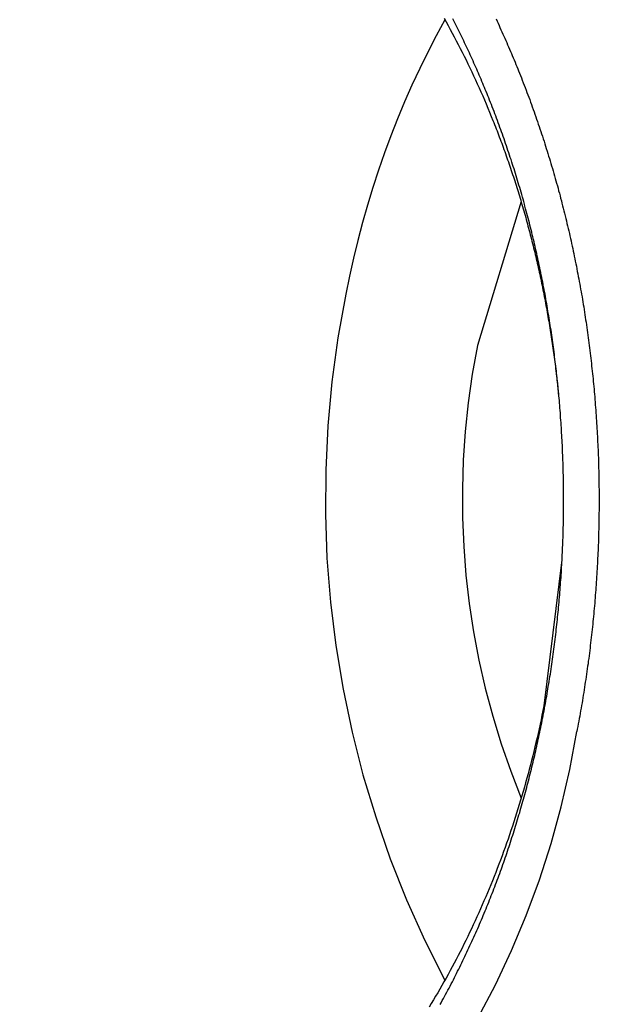
# Model space of a CAD drawing. Extents: x -511 to 69, y -64 to 154.
# Drawn here: x -278 to -277, y -8 to -6 of the extents above; entities that cross this region are included whole.
import ezdxf

# ---------------------------------------------------------------- set-up
doc = ezdxf.new("R2010")
doc.units = 0
doc.header["$LTSCALE"] = 3
doc.header["$MEASUREMENT"] = 0
doc.linetypes.add('PHANTOM', pattern=[2.5, 1.25, -0.25, 0.25, -0.25, 0.25, -0.25])
doc.layers.get('DEFPOINTS').update_dxf_attribs({"linetype": 'CONTINUOUS'})
doc.layers.add('ACCESOIRE', color=2, linetype='CONTINUOUS')
doc.layers.add('COTATION', color=7, linetype='CONTINUOUS')
doc.styles.add('TECHNIC', font='techb___.ttf')
doc.dimstyles.new('FICHE_TECHN', dxfattribs={"dimscale": 10, "dimtxt": 0.1875, "dimasz": 0.25, "dimexe": 0.125, "dimexo": 0.125, "dimgap": 0.125, "dimtad": 0, "dimdec": 3, "dimzin": 13, "dimdsep": 46, "dimlunit": 5, "dimtxsty": 'TECHNIC', "dimcen": 0.125, "dimclrd": 256, "dimclre": 256, "dimclrt": 256, "dimadec": 0, "dimazin": 0, "dimtfac": 1, "dimtdec": 3, "dimtofl": 0, "dimtmove": 0, "dimatfit": 2, "dimfxl": 0, "dimfrac": 2, "dimtolj": 1, "dimtzin": 0, "dimarcsym": 0})

# ---------------------------------------------------------------- blocks, each defined once
blk = doc.blocks.new('*D40')
at = {"layer": 'COTATION', "lineweight": -2}
for start, end in [(41.52594, 55.42822), (7.64274, 21.54502)]:
    blk.add_arc((-278.6857, -13.9952), 18.7558, start, end, dxfattribs=at)
at = {"layer": 'COTATION'}
for points in [[(-268.256, 1.0906), (-267.8299, 1.8067), (-270.1915, 2.7269)], [(-259.6808, -11.473), (-260.5123, -11.5285), (-259.9299, -13.9952)]]:
    blk.add_solid(points, dxfattribs=at)
at = {"layer": 'DEFPOINTS', "color": 0}
for p in [(-270.0475, 3.0102), (-271.7967, -0.4332), (-261.1784, -7.2665), (-340.9742, -13.9952), (-254.5451, -13.9952)]:
    blk.add_point(p, dxfattribs=at)
at = {"layer": 'COTATION', "insert": (-262.6998, -4.1854), "char_height": 1.875, "attachment_point": 5, "rotation": 301.5355, "style": 'TECHNIC'}
blk.add_mtext('\\A1;63°', dxfattribs=at)

msp = doc.modelspace()

# ---------------------------------------------------------------- linework, layer by layer
at = {"layer": 'ACCESOIRE', "color": 2, "linetype": 'PHANTOM', "ltscale": 0.25}
for p, q in [((-277.6972, -6.3194), (-277.6945, -6.3242)), ((-277.6945, -6.3242), (-277.6919, -6.329)), ((-277.6844, -6.3229), (-277.6857, -6.3203)), ((-277.6831, -6.3255), (-277.6844, -6.3229)), ((-277.6818, -6.328), (-277.6831, -6.3255)), ((-277.6297, -6.3204), (-277.6284, -6.3232)), ((-277.6284, -6.3232), (-277.6271, -6.326)), ((-277.6271, -6.326), (-277.6258, -6.3288)), ((-277.6919, -6.329), (-277.6892, -6.3339)), ((-277.6892, -6.3339), (-277.6865, -6.3387)), ((-277.6865, -6.3387), (-277.6839, -6.3436)), ((-277.6805, -6.3306), (-277.6818, -6.328)), ((-277.6792, -6.3332), (-277.6805, -6.3306)), ((-277.6779, -6.3358), (-277.6792, -6.3332)), ((-277.6767, -6.3384), (-277.6779, -6.3358)), ((-277.6754, -6.341), (-277.6767, -6.3384)), ((-277.6258, -6.3288), (-277.6246, -6.3315)), ((-277.6246, -6.3315), (-277.6233, -6.3343)), ((-277.6233, -6.3343), (-277.622, -6.3371)), ((-277.622, -6.3371), (-277.6208, -6.3399)), ((-277.6208, -6.3399), (-277.6195, -6.3427)), ((-277.6839, -6.3436), (-277.6813, -6.3486)), ((-277.6813, -6.3486), (-277.6787, -6.3535)), ((-277.6741, -6.3436), (-277.6754, -6.341)), ((-277.6729, -6.3461), (-277.6741, -6.3436)), ((-277.6716, -6.3487), (-277.6729, -6.3461)), ((-277.6704, -6.3514), (-277.6716, -6.3487)), ((-277.6692, -6.354), (-277.6704, -6.3514)), ((-277.6195, -6.3427), (-277.6183, -6.3455)), ((-277.6183, -6.3455), (-277.617, -6.3483)), ((-277.617, -6.3483), (-277.6158, -6.3511)), ((-277.6158, -6.3511), (-277.6146, -6.3539)), ((-277.6787, -6.3535), (-277.6762, -6.3585)), ((-277.6762, -6.3585), (-277.6736, -6.3635)), ((-277.6736, -6.3635), (-277.6711, -6.3685)), ((-277.6679, -6.3566), (-277.6692, -6.354)), ((-277.6667, -6.3592), (-277.6679, -6.3566)), ((-277.6655, -6.3618), (-277.6667, -6.3592)), ((-277.6643, -6.3644), (-277.6655, -6.3618)), ((-277.6631, -6.367), (-277.6643, -6.3644)), ((-277.6146, -6.3539), (-277.6134, -6.3567)), ((-277.6134, -6.3567), (-277.6121, -6.3595)), ((-277.6121, -6.3595), (-277.6109, -6.3624)), ((-277.6109, -6.3624), (-277.6097, -6.3652)), ((-277.6097, -6.3652), (-277.6086, -6.368)), ((-277.6711, -6.3685), (-277.6686, -6.3736)), ((-277.6686, -6.3736), (-277.6661, -6.3787)), ((-277.6619, -6.3697), (-277.6631, -6.367)), ((-277.6607, -6.3723), (-277.6619, -6.3697)), ((-277.6595, -6.3749), (-277.6607, -6.3723)), ((-277.6583, -6.3776), (-277.6595, -6.3749)), ((-277.6571, -6.3802), (-277.6583, -6.3776)), ((-277.6086, -6.368), (-277.6074, -6.3708)), ((-277.6074, -6.3708), (-277.6062, -6.3736)), ((-277.6062, -6.3736), (-277.605, -6.3765)), ((-277.605, -6.3765), (-277.6039, -6.3793)), ((-277.6661, -6.3787), (-277.6637, -6.3838)), ((-277.6637, -6.3838), (-277.6612, -6.3889)), ((-277.6612, -6.3889), (-277.6588, -6.394)), ((-277.656, -6.3828), (-277.6571, -6.3802)), ((-277.6548, -6.3855), (-277.656, -6.3828)), ((-277.6537, -6.3881), (-277.6548, -6.3855)), ((-277.6525, -6.3908), (-277.6537, -6.3881)), ((-277.6514, -6.3934), (-277.6525, -6.3908)), ((-277.6039, -6.3793), (-277.6027, -6.3821)), ((-277.6027, -6.3821), (-277.6015, -6.385)), ((-277.6015, -6.385), (-277.6004, -6.3878)), ((-277.6004, -6.3878), (-277.5993, -6.3906)), ((-277.5993, -6.3906), (-277.598, -6.3938)), ((-277.6588, -6.394), (-277.6564, -6.3992)), ((-277.6564, -6.3992), (-277.654, -6.4044)), ((-277.6502, -6.3961), (-277.6514, -6.3934)), ((-277.6491, -6.3987), (-277.6502, -6.3961)), ((-277.648, -6.4014), (-277.6491, -6.3987)), ((-277.6469, -6.404), (-277.648, -6.4014)), ((-277.6458, -6.4067), (-277.6469, -6.404)), ((-277.598, -6.3938), (-277.5968, -6.3969)), ((-277.5968, -6.3969), (-277.5956, -6.4)), ((-277.5956, -6.4), (-277.5943, -6.4031)), ((-277.5943, -6.4031), (-277.5931, -6.4063)), ((-277.654, -6.4044), (-277.6517, -6.4096)), ((-277.6517, -6.4096), (-277.6494, -6.4149)), ((-277.6494, -6.4149), (-277.647, -6.4201)), ((-277.6446, -6.4094), (-277.6458, -6.4067)), ((-277.6436, -6.412), (-277.6446, -6.4094)), ((-277.6425, -6.4147), (-277.6436, -6.412)), ((-277.6414, -6.4174), (-277.6425, -6.4147)), ((-277.5931, -6.4063), (-277.5919, -6.4094)), ((-277.5919, -6.4094), (-277.5907, -6.4126)), ((-277.5907, -6.4126), (-277.5895, -6.4157)), ((-277.5895, -6.4157), (-277.5884, -6.4188)), ((-277.647, -6.4201), (-277.6448, -6.4254)), ((-277.6448, -6.4254), (-277.6425, -6.4307)), ((-277.6403, -6.4201), (-277.6414, -6.4174)), ((-277.6392, -6.4227), (-277.6403, -6.4201)), ((-277.638, -6.4257), (-277.6392, -6.4227)), ((-277.6369, -6.4286), (-277.638, -6.4257)), ((-277.6357, -6.4316), (-277.6369, -6.4286)), ((-277.5884, -6.4188), (-277.5872, -6.422)), ((-277.5872, -6.422), (-277.586, -6.4251)), ((-277.586, -6.4251), (-277.5849, -6.4283)), ((-277.5849, -6.4283), (-277.5837, -6.4314)), ((-277.6425, -6.4307), (-277.6403, -6.4361)), ((-277.6403, -6.4361), (-277.638, -6.4414)), ((-277.638, -6.4414), (-277.6358, -6.4468)), ((-277.6346, -6.4345), (-277.6357, -6.4316)), ((-277.6334, -6.4375), (-277.6346, -6.4345)), ((-277.6323, -6.4404), (-277.6334, -6.4375)), ((-277.6312, -6.4434), (-277.6323, -6.4404)), ((-277.5837, -6.4314), (-277.5826, -6.4346)), ((-277.5826, -6.4346), (-277.5814, -6.4378)), ((-277.5814, -6.4378), (-277.5803, -6.4409)), ((-277.5803, -6.4409), (-277.5792, -6.4441)), ((-277.6358, -6.4468), (-277.6337, -6.4522)), ((-277.6337, -6.4522), (-277.6326, -6.4549)), ((-277.6326, -6.4549), (-277.6315, -6.4575)), ((-277.6301, -6.4463), (-277.6312, -6.4434)), ((-277.6289, -6.4493), (-277.6301, -6.4463)), ((-277.6278, -6.4523), (-277.6289, -6.4493)), ((-277.6267, -6.4552), (-277.6278, -6.4523)), ((-277.6257, -6.4582), (-277.6267, -6.4552)), ((-277.5792, -6.4441), (-277.5781, -6.4473)), ((-277.5781, -6.4473), (-277.577, -6.4504)), ((-277.577, -6.4504), (-277.5759, -6.4536)), ((-277.5759, -6.4536), (-277.5748, -6.4568)), ((-277.6315, -6.4575), (-277.6305, -6.4602)), ((-277.6305, -6.4602), (-277.6295, -6.4629)), ((-277.6295, -6.4629), (-277.6284, -6.4655)), ((-277.6284, -6.4655), (-277.6274, -6.4682)), ((-277.6246, -6.4612), (-277.6257, -6.4582)), ((-277.6235, -6.4641), (-277.6246, -6.4612)), ((-277.6224, -6.4671), (-277.6235, -6.4641)), ((-277.6214, -6.4701), (-277.6224, -6.4671)), ((-277.5748, -6.4568), (-277.5737, -6.46)), ((-277.5737, -6.46), (-277.5727, -6.4631)), ((-277.5727, -6.4631), (-277.5716, -6.4663)), ((-277.5716, -6.4663), (-277.5705, -6.4695)), ((-277.6274, -6.4682), (-277.6264, -6.4709)), ((-277.6264, -6.4709), (-277.6254, -6.4736)), ((-277.6254, -6.4736), (-277.6243, -6.4763)), ((-277.6243, -6.4763), (-277.6233, -6.479)), ((-277.6233, -6.479), (-277.6223, -6.4816)), ((-277.6203, -6.4731), (-277.6214, -6.4701)), ((-277.6193, -6.4761), (-277.6203, -6.4731)), ((-277.6182, -6.4791), (-277.6193, -6.4761)), ((-277.6172, -6.482), (-277.6182, -6.4791)), ((-277.5705, -6.4695), (-277.5695, -6.4727)), ((-277.5695, -6.4727), (-277.5684, -6.4759)), ((-277.5684, -6.4759), (-277.5674, -6.4791)), ((-277.5674, -6.4791), (-277.5664, -6.4823)), ((-277.6223, -6.4816), (-277.6213, -6.4843)), ((-277.6213, -6.4843), (-277.6204, -6.487)), ((-277.6204, -6.487), (-277.6194, -6.4898)), ((-277.6194, -6.4898), (-277.6184, -6.4925)), ((-277.6184, -6.4925), (-277.6174, -6.4952)), ((-277.6162, -6.485), (-277.6172, -6.482)), ((-277.6152, -6.488), (-277.6162, -6.485)), ((-277.6142, -6.491), (-277.6152, -6.488)), ((-277.6132, -6.494), (-277.6142, -6.491)), ((-277.5664, -6.4823), (-277.5654, -6.4855)), ((-277.5654, -6.4855), (-277.5644, -6.4887)), ((-277.5644, -6.4887), (-277.5634, -6.4919)), ((-277.5634, -6.4919), (-277.5624, -6.4951)), ((-277.6174, -6.4952), (-277.6165, -6.4979)), ((-277.6165, -6.4979), (-277.6155, -6.5006)), ((-277.6155, -6.5006), (-277.6146, -6.5033)), ((-277.6146, -6.5033), (-277.6136, -6.506)), ((-277.6136, -6.506), (-277.6127, -6.5088)), ((-277.6122, -6.497), (-277.6132, -6.494)), ((-277.6112, -6.5), (-277.6122, -6.497)), ((-277.6102, -6.503), (-277.6112, -6.5)), ((-277.6092, -6.5061), (-277.6102, -6.503)), ((-277.6083, -6.5091), (-277.6092, -6.5061)), ((-277.5624, -6.4951), (-277.5614, -6.4983)), ((-277.5614, -6.4983), (-277.5604, -6.5015)), ((-277.5604, -6.5015), (-277.5594, -6.5047)), ((-277.5594, -6.5047), (-277.5585, -6.5079)), ((-277.6127, -6.5088), (-277.6118, -6.5115)), ((-277.6118, -6.5115), (-277.6108, -6.5142)), ((-277.6108, -6.5142), (-277.6099, -6.517)), ((-277.6099, -6.517), (-277.609, -6.5197)), ((-277.6073, -6.5121), (-277.6083, -6.5091)), ((-277.6063, -6.5151), (-277.6073, -6.5121)), ((-277.6054, -6.5181), (-277.6063, -6.5151)), ((-277.6045, -6.5211), (-277.6054, -6.5181)), ((-277.5585, -6.5079), (-277.5575, -6.5111)), ((-277.5575, -6.5111), (-277.5566, -6.5144)), ((-277.5566, -6.5144), (-277.5556, -6.5176)), ((-277.5556, -6.5176), (-277.5547, -6.5208)), ((-277.609, -6.5197), (-277.6081, -6.5225)), ((-277.6081, -6.5225), (-277.6072, -6.5252)), ((-277.6072, -6.5252), (-277.6063, -6.528)), ((-277.6063, -6.528), (-277.6054, -6.5307)), ((-277.6054, -6.5307), (-277.6045, -6.5335)), ((-277.6035, -6.5242), (-277.6045, -6.5211)), ((-277.6026, -6.5272), (-277.6035, -6.5242)), ((-277.6017, -6.5302), (-277.6026, -6.5272)), ((-277.6008, -6.5332), (-277.6017, -6.5302)), ((-277.5547, -6.5208), (-277.5538, -6.524)), ((-277.5538, -6.524), (-277.5528, -6.5273)), ((-277.5528, -6.5273), (-277.5519, -6.5305)), ((-277.5519, -6.5305), (-277.551, -6.5337)), ((-277.6045, -6.5335), (-277.6036, -6.5362)), ((-277.6036, -6.5362), (-277.6028, -6.539)), ((-277.6028, -6.539), (-277.6019, -6.5418)), ((-277.6019, -6.5418), (-277.6011, -6.5445)), ((-277.6011, -6.5445), (-277.6002, -6.5473)), ((-277.5999, -6.5363), (-277.6008, -6.5332)), ((-277.599, -6.5393), (-277.5999, -6.5363)), ((-277.5981, -6.5423), (-277.599, -6.5393)), ((-277.5972, -6.5454), (-277.5981, -6.5423)), ((-277.551, -6.5337), (-277.5501, -6.537)), ((-277.5501, -6.537), (-277.5492, -6.5402)), ((-277.5492, -6.5402), (-277.5484, -6.5434)), ((-277.5484, -6.5434), (-277.5475, -6.5467)), ((-277.5971, -6.5575), (-277.6538, -6.7444)), ((-277.6002, -6.5473), (-277.5994, -6.5501)), ((-277.5994, -6.5501), (-277.5985, -6.5529)), ((-277.5985, -6.5529), (-277.5977, -6.5556)), ((-277.5977, -6.5556), (-277.5969, -6.5584)), ((-277.5964, -6.5484), (-277.5972, -6.5454)), ((-277.5955, -6.5515), (-277.5964, -6.5484)), ((-277.5946, -6.5545), (-277.5955, -6.5515)), ((-277.5938, -6.5575), (-277.5946, -6.5545)), ((-277.5929, -6.5606), (-277.5938, -6.5575)), ((-277.5475, -6.5467), (-277.5466, -6.5499)), ((-277.5466, -6.5499), (-277.5458, -6.5532)), ((-277.5458, -6.5532), (-277.5449, -6.5564)), ((-277.5449, -6.5564), (-277.5441, -6.5597)), ((-277.5969, -6.5584), (-277.596, -6.5612)), ((-277.596, -6.5612), (-277.5952, -6.564)), ((-277.5952, -6.564), (-277.5944, -6.5668)), ((-277.5944, -6.5668), (-277.5936, -6.5696)), ((-277.5936, -6.5696), (-277.5928, -6.5724)), ((-277.5921, -6.5636), (-277.5929, -6.5606)), ((-277.5913, -6.5667), (-277.5921, -6.5636)), ((-277.5904, -6.5697), (-277.5913, -6.5667)), ((-277.5896, -6.5728), (-277.5904, -6.5697)), ((-277.5441, -6.5597), (-277.5432, -6.5629)), ((-277.5432, -6.5629), (-277.5424, -6.5662)), ((-277.5424, -6.5662), (-277.5416, -6.5694)), ((-277.5416, -6.5694), (-277.5408, -6.5727)), ((-277.5928, -6.5724), (-277.592, -6.5752)), ((-277.592, -6.5752), (-277.5912, -6.578)), ((-277.5912, -6.578), (-277.5905, -6.5808)), ((-277.5905, -6.5808), (-277.5897, -6.5836)), ((-277.5888, -6.5759), (-277.5896, -6.5728)), ((-277.588, -6.5789), (-277.5888, -6.5759)), ((-277.5872, -6.582), (-277.588, -6.5789)), ((-277.5864, -6.585), (-277.5872, -6.582)), ((-277.5408, -6.5727), (-277.54, -6.5759)), ((-277.54, -6.5759), (-277.5392, -6.5792)), ((-277.5392, -6.5792), (-277.5384, -6.5824)), ((-277.5384, -6.5824), (-277.5376, -6.5857)), ((-277.5897, -6.5836), (-277.5889, -6.5864)), ((-277.5889, -6.5864), (-277.5882, -6.5892)), ((-277.5882, -6.5892), (-277.5874, -6.5921)), ((-277.5874, -6.5921), (-277.5866, -6.5949)), ((-277.5866, -6.5949), (-277.5859, -6.5977)), ((-277.5857, -6.5881), (-277.5864, -6.585)), ((-277.5849, -6.5912), (-277.5857, -6.5881)), ((-277.5841, -6.5942), (-277.5849, -6.5912)), ((-277.5834, -6.5973), (-277.5841, -6.5942)), ((-277.5376, -6.5857), (-277.5368, -6.589)), ((-277.5368, -6.589), (-277.5361, -6.5922)), ((-277.5361, -6.5922), (-277.5353, -6.5955)), ((-277.5353, -6.5955), (-277.5345, -6.5988)), ((-277.5859, -6.5977), (-277.5852, -6.6005)), ((-277.5852, -6.6005), (-277.5844, -6.6034)), ((-277.5844, -6.6034), (-277.5837, -6.6062)), ((-277.5837, -6.6062), (-277.583, -6.609)), ((-277.5826, -6.6004), (-277.5834, -6.5973)), ((-277.5819, -6.6034), (-277.5826, -6.6004)), ((-277.5811, -6.6065), (-277.5819, -6.6034)), ((-277.5804, -6.6096), (-277.5811, -6.6065)), ((-277.5345, -6.5988), (-277.5338, -6.6021)), ((-277.5338, -6.6021), (-277.5331, -6.6053)), ((-277.5331, -6.6053), (-277.5323, -6.6086)), ((-277.5323, -6.6086), (-277.5316, -6.6119)), ((-277.583, -6.609), (-277.5823, -6.6119)), ((-277.5823, -6.6119), (-277.5816, -6.6147)), ((-277.5816, -6.6147), (-277.5809, -6.6175)), ((-277.5809, -6.6175), (-277.5802, -6.6204)), ((-277.5797, -6.6127), (-277.5804, -6.6096)), ((-277.5802, -6.6204), (-277.5795, -6.6232)), ((-277.579, -6.6158), (-277.5797, -6.6127)), ((-277.5783, -6.6188), (-277.579, -6.6158)), ((-277.5776, -6.6219), (-277.5783, -6.6188)), ((-277.5316, -6.6119), (-277.5309, -6.6152)), ((-277.5309, -6.6152), (-277.5302, -6.6184)), ((-277.5302, -6.6184), (-277.5295, -6.6217)), ((-277.5795, -6.6232), (-277.5788, -6.6261)), ((-277.5788, -6.6261), (-277.5781, -6.6289)), ((-277.5781, -6.6289), (-277.5775, -6.6318)), ((-277.5769, -6.625), (-277.5776, -6.6219)), ((-277.5775, -6.6318), (-277.5768, -6.6346)), ((-277.5762, -6.6281), (-277.5769, -6.625)), ((-277.5755, -6.6312), (-277.5762, -6.6281)), ((-277.5748, -6.6343), (-277.5755, -6.6312)), ((-277.5295, -6.6217), (-277.5288, -6.625)), ((-277.5288, -6.625), (-277.5281, -6.6283)), ((-277.5281, -6.6283), (-277.5274, -6.6316)), ((-277.5274, -6.6316), (-277.5268, -6.6349)), ((-277.5768, -6.6346), (-277.5762, -6.6375)), ((-277.5762, -6.6375), (-277.5755, -6.6404)), ((-277.5755, -6.6404), (-277.5749, -6.6432)), ((-277.5749, -6.6432), (-277.5742, -6.6461)), ((-277.5742, -6.6374), (-277.5748, -6.6343)), ((-277.5735, -6.6405), (-277.5742, -6.6374)), ((-277.5742, -6.6461), (-277.5736, -6.649)), ((-277.5728, -6.6436), (-277.5735, -6.6405)), ((-277.5722, -6.6467), (-277.5728, -6.6436)), ((-277.5716, -6.6497), (-277.5722, -6.6467)), ((-277.5268, -6.6349), (-277.5261, -6.6382)), ((-277.5261, -6.6382), (-277.5254, -6.6415)), ((-277.5254, -6.6415), (-277.5248, -6.6448)), ((-277.5248, -6.6448), (-277.5242, -6.648)), ((-277.5736, -6.649), (-277.573, -6.6518)), ((-277.573, -6.6518), (-277.5724, -6.6547)), ((-277.5724, -6.6547), (-277.5717, -6.6576)), ((-277.5717, -6.6576), (-277.5711, -6.6605)), ((-277.5709, -6.6528), (-277.5716, -6.6497)), ((-277.5703, -6.6559), (-277.5709, -6.6528)), ((-277.5697, -6.6591), (-277.5703, -6.6559)), ((-277.5691, -6.6622), (-277.5697, -6.6591)), ((-277.5242, -6.648), (-277.5235, -6.6513)), ((-277.5235, -6.6513), (-277.5229, -6.6546)), ((-277.5229, -6.6546), (-277.5223, -6.6579)), ((-277.5223, -6.6579), (-277.5217, -6.6612)), ((-277.5711, -6.6605), (-277.5705, -6.6633)), ((-277.5705, -6.6633), (-277.5699, -6.6662)), ((-277.5699, -6.6662), (-277.5694, -6.6691)), ((-277.5694, -6.6691), (-277.5688, -6.672)), ((-277.5685, -6.6653), (-277.5691, -6.6622)), ((-277.5688, -6.672), (-277.5682, -6.6749)), ((-277.5679, -6.6684), (-277.5685, -6.6653)), ((-277.5673, -6.6715), (-277.5679, -6.6684)), ((-277.5667, -6.6746), (-277.5673, -6.6715)), ((-277.5217, -6.6612), (-277.5211, -6.6645)), ((-277.5211, -6.6645), (-277.5205, -6.6679)), ((-277.5205, -6.6679), (-277.5199, -6.6712)), ((-277.5199, -6.6712), (-277.5193, -6.6745)), ((-277.5682, -6.6749), (-277.5676, -6.6778)), ((-277.5676, -6.6778), (-277.5671, -6.6807)), ((-277.5671, -6.6807), (-277.5665, -6.6836)), ((-277.5661, -6.6777), (-277.5667, -6.6746)), ((-277.5665, -6.6836), (-277.566, -6.6865)), ((-277.5656, -6.6808), (-277.5661, -6.6777)), ((-277.565, -6.6839), (-277.5656, -6.6808)), ((-277.5644, -6.687), (-277.565, -6.6839)), ((-277.5193, -6.6745), (-277.5187, -6.6778)), ((-277.5187, -6.6778), (-277.5181, -6.6811)), ((-277.5181, -6.6811), (-277.5176, -6.6844)), ((-277.5176, -6.6844), (-277.517, -6.6877)), ((-277.566, -6.6865), (-277.5654, -6.6894)), ((-277.5654, -6.6894), (-277.5649, -6.6923)), ((-277.5649, -6.6923), (-277.5643, -6.6952)), ((-277.5639, -6.6901), (-277.5644, -6.687)), ((-277.5643, -6.6952), (-277.5638, -6.6981)), ((-277.5633, -6.6933), (-277.5639, -6.6901)), ((-277.5638, -6.6981), (-277.5633, -6.701)), ((-277.5628, -6.6964), (-277.5633, -6.6933)), ((-277.5623, -6.6995), (-277.5628, -6.6964)), ((-277.517, -6.6877), (-277.5165, -6.691)), ((-277.5165, -6.691), (-277.5159, -6.6943)), ((-277.5159, -6.6943), (-277.5154, -6.6976)), ((-277.5154, -6.6976), (-277.5149, -6.701)), ((-277.5633, -6.701), (-277.5628, -6.7039)), ((-277.5628, -6.7039), (-277.5623, -6.7068)), ((-277.5618, -6.7026), (-277.5623, -6.6995)), ((-277.5623, -6.7068), (-277.5618, -6.7097)), ((-277.5612, -6.7057), (-277.5618, -6.7026)), ((-277.5618, -6.7097), (-277.5613, -6.7126)), ((-277.5607, -6.7089), (-277.5612, -6.7057)), ((-277.5602, -6.712), (-277.5607, -6.7089)), ((-277.5149, -6.701), (-277.5144, -6.7043)), ((-277.5144, -6.7043), (-277.5139, -6.7076)), ((-277.5139, -6.7076), (-277.5134, -6.7109)), ((-277.5134, -6.7109), (-277.5129, -6.7142)), ((-277.5613, -6.7126), (-277.5608, -6.7155)), ((-277.5608, -6.7155), (-277.5603, -6.7184)), ((-277.5603, -6.7184), (-277.5598, -6.7214)), ((-277.5597, -6.7151), (-277.5602, -6.712)), ((-277.5598, -6.7214), (-277.5594, -6.7243)), ((-277.5593, -6.7182), (-277.5597, -6.7151)), ((-277.5588, -6.7214), (-277.5593, -6.7182)), ((-277.5583, -6.7245), (-277.5588, -6.7214)), ((-277.5129, -6.7142), (-277.5124, -6.7176)), ((-277.5124, -6.7176), (-277.5119, -6.7209)), ((-277.5119, -6.7209), (-277.5114, -6.7242)), ((-277.5594, -6.7243), (-277.5589, -6.7272)), ((-277.5589, -6.7272), (-277.5584, -6.7301)), ((-277.5584, -6.7301), (-277.558, -6.7331)), ((-277.5578, -6.7276), (-277.5583, -6.7245)), ((-277.558, -6.7331), (-277.5575, -6.736)), ((-277.5574, -6.7308), (-277.5578, -6.7276)), ((-277.5575, -6.736), (-277.5571, -6.7389)), ((-277.5569, -6.7339), (-277.5574, -6.7308)), ((-277.5565, -6.737), (-277.5569, -6.7339)), ((-277.5114, -6.7242), (-277.511, -6.7275)), ((-277.511, -6.7275), (-277.5105, -6.7309)), ((-277.5105, -6.7309), (-277.5101, -6.7342)), ((-277.5101, -6.7342), (-277.5096, -6.7375)), ((-277.5571, -6.7389), (-277.5567, -6.7419)), ((-277.5567, -6.7419), (-277.5562, -6.7448)), ((-277.556, -6.7402), (-277.5565, -6.737)), ((-277.5562, -6.7448), (-277.5558, -6.7477)), ((-277.5556, -6.7433), (-277.556, -6.7402)), ((-277.5558, -6.7477), (-277.5554, -6.7507)), ((-277.5552, -6.7464), (-277.5556, -6.7433)), ((-277.5548, -6.7496), (-277.5552, -6.7464)), ((-277.5096, -6.7375), (-277.5092, -6.7409)), ((-277.5092, -6.7409), (-277.5087, -6.7442)), ((-277.5087, -6.7442), (-277.5083, -6.7475)), ((-277.5083, -6.7475), (-277.5079, -6.7508)), ((-277.5554, -6.7507), (-277.555, -6.7536)), ((-277.555, -6.7536), (-277.5546, -6.7565)), ((-277.5544, -6.7527), (-277.5548, -6.7496)), ((-277.5546, -6.7565), (-277.5542, -6.7595)), ((-277.554, -6.7558), (-277.5544, -6.7527)), ((-277.5542, -6.7595), (-277.5538, -6.7624)), ((-277.5536, -6.759), (-277.554, -6.7558)), ((-277.5532, -6.7621), (-277.5536, -6.759)), ((-277.5079, -6.7508), (-277.5075, -6.7542)), ((-277.5075, -6.7542), (-277.5071, -6.7575)), ((-277.5071, -6.7575), (-277.5067, -6.7608)), ((-277.5067, -6.7608), (-277.5063, -6.7642)), ((-277.5538, -6.7624), (-277.5534, -6.7654)), ((-277.5534, -6.7654), (-277.5531, -6.7683)), ((-277.5528, -6.7653), (-277.5532, -6.7621)), ((-277.5531, -6.7683), (-277.5527, -6.7713)), ((-277.5524, -6.7684), (-277.5528, -6.7653)), ((-277.5527, -6.7713), (-277.5523, -6.7742)), ((-277.552, -6.7715), (-277.5524, -6.7684)), ((-277.5523, -6.7742), (-277.552, -6.7772)), ((-277.5517, -6.7747), (-277.552, -6.7715)), ((-277.5513, -6.7778), (-277.5517, -6.7747)), ((-277.5063, -6.7642), (-277.5059, -6.7675)), ((-277.5059, -6.7675), (-277.5056, -6.7709)), ((-277.5056, -6.7709), (-277.5052, -6.7742)), ((-277.5052, -6.7742), (-277.5048, -6.7775)), ((-277.552, -6.7772), (-277.5516, -6.7801)), ((-277.5516, -6.7801), (-277.5513, -6.7831)), ((-277.551, -6.781), (-277.5513, -6.7778)), ((-277.5513, -6.7831), (-277.5509, -6.786)), ((-277.5506, -6.7841), (-277.551, -6.781)), ((-277.5509, -6.786), (-277.5506, -6.789)), ((-277.5503, -6.7873), (-277.5506, -6.7841)), ((-277.5499, -6.7904), (-277.5503, -6.7873)), ((-277.5048, -6.7775), (-277.5045, -6.7809)), ((-277.5045, -6.7809), (-277.5041, -6.7842)), ((-277.5041, -6.7842), (-277.5038, -6.7876)), ((-277.5038, -6.7876), (-277.5035, -6.7909)), ((-277.5506, -6.789), (-277.5503, -6.7919)), ((-277.5503, -6.7919), (-277.55, -6.7949)), ((-277.55, -6.7949), (-277.5496, -6.7979)), ((-277.5496, -6.7936), (-277.5499, -6.7904)), ((-277.5493, -6.7967), (-277.5496, -6.7936)), ((-277.5496, -6.7979), (-277.5493, -6.8008)), ((-277.549, -6.7999), (-277.5493, -6.7967)), ((-277.5487, -6.803), (-277.549, -6.7999)), ((-277.5035, -6.7909), (-277.5032, -6.7942)), ((-277.5032, -6.7942), (-277.5028, -6.7976)), ((-277.5028, -6.7976), (-277.5025, -6.8009)), ((-277.5493, -6.8008), (-277.549, -6.8038)), ((-277.549, -6.8038), (-277.5487, -6.8067)), ((-277.5484, -6.8062), (-277.5487, -6.803)), ((-277.5487, -6.8067), (-277.5484, -6.8097)), ((-277.5481, -6.8093), (-277.5484, -6.8062)), ((-277.5484, -6.8097), (-277.5482, -6.8127)), ((-277.5482, -6.8127), (-277.5479, -6.8156)), ((-277.5478, -6.8125), (-277.5481, -6.8093)), ((-277.5475, -6.8156), (-277.5478, -6.8125)), ((-277.5025, -6.8009), (-277.5022, -6.8043)), ((-277.5022, -6.8043), (-277.5019, -6.8076)), ((-277.5019, -6.8076), (-277.5016, -6.811)), ((-277.5016, -6.811), (-277.5014, -6.8145)), ((-277.5473, -6.8188), (-277.5475, -6.8156)), ((-277.547, -6.8221), (-277.5473, -6.8188)), ((-277.5467, -6.8253), (-277.547, -6.8221)), ((-277.5465, -6.8285), (-277.5467, -6.8253)), ((-277.5014, -6.8145), (-277.5011, -6.8179)), ((-277.5011, -6.8179), (-277.5008, -6.8213)), ((-277.5008, -6.8213), (-277.5005, -6.8248)), ((-277.5005, -6.8248), (-277.5003, -6.8282)), ((-277.5462, -6.8317), (-277.5465, -6.8285)), ((-277.546, -6.835), (-277.5462, -6.8317)), ((-277.5458, -6.8382), (-277.546, -6.835)), ((-277.5455, -6.8414), (-277.5458, -6.8382)), ((-277.5003, -6.8282), (-277.5, -6.8316)), ((-277.5, -6.8316), (-277.4998, -6.835)), ((-277.4998, -6.835), (-277.4996, -6.8385)), ((-277.4996, -6.8385), (-277.4993, -6.8419)), ((-277.5453, -6.8447), (-277.5455, -6.8414)), ((-277.5451, -6.8479), (-277.5453, -6.8447)), ((-277.5449, -6.8511), (-277.5451, -6.8479)), ((-277.5447, -6.8544), (-277.5449, -6.8511)), ((-277.4993, -6.8419), (-277.4991, -6.8453)), ((-277.4991, -6.8453), (-277.4989, -6.8488)), ((-277.4989, -6.8488), (-277.4987, -6.8522)), ((-277.5445, -6.8576), (-277.5447, -6.8544)), ((-277.5443, -6.8608), (-277.5445, -6.8576)), ((-277.5441, -6.8641), (-277.5443, -6.8608)), ((-277.544, -6.8673), (-277.5441, -6.8641)), ((-277.4987, -6.8522), (-277.4985, -6.8556)), ((-277.4985, -6.8556), (-277.4983, -6.8591)), ((-277.4983, -6.8591), (-277.4981, -6.8625)), ((-277.4981, -6.8625), (-277.4979, -6.8659)), ((-277.5438, -6.8705), (-277.544, -6.8673)), ((-277.5436, -6.8738), (-277.5438, -6.8705)), ((-277.5435, -6.877), (-277.5436, -6.8738)), ((-277.5433, -6.8802), (-277.5435, -6.877)), ((-277.4979, -6.8659), (-277.4978, -6.8694)), ((-277.4978, -6.8694), (-277.4976, -6.8728)), ((-277.4976, -6.8728), (-277.4975, -6.8762)), ((-277.4975, -6.8762), (-277.4973, -6.8797)), ((-277.5432, -6.8835), (-277.5433, -6.8802)), ((-277.5431, -6.8867), (-277.5432, -6.8835)), ((-277.543, -6.8899), (-277.5431, -6.8867)), ((-277.4973, -6.8797), (-277.4972, -6.8831)), ((-277.4972, -6.8831), (-277.4971, -6.8865)), ((-277.4971, -6.8865), (-277.4969, -6.89)), ((-277.5428, -6.8932), (-277.543, -6.8899)), ((-277.5427, -6.8964), (-277.5428, -6.8932)), ((-277.5426, -6.8997), (-277.5427, -6.8964)), ((-277.5425, -6.9029), (-277.5426, -6.8997)), ((-277.4969, -6.89), (-277.4968, -6.8934)), ((-277.4968, -6.8934), (-277.4967, -6.8968)), ((-277.4967, -6.8968), (-277.4966, -6.9003)), ((-277.4966, -6.9003), (-277.4965, -6.9037)), ((-277.5424, -6.9061), (-277.5425, -6.9029)), ((-277.5424, -6.9094), (-277.5424, -6.9061)), ((-277.5423, -6.9126), (-277.5424, -6.9094)), ((-277.5422, -6.9158), (-277.5423, -6.9126)), ((-277.4965, -6.9037), (-277.4964, -6.9072)), ((-277.4964, -6.9072), (-277.4963, -6.9106)), ((-277.4963, -6.9106), (-277.4963, -6.914)), ((-277.4963, -6.914), (-277.4962, -6.9175)), ((-277.5422, -6.9191), (-277.5422, -6.9158)), ((-277.5421, -6.9223), (-277.5422, -6.9191)), ((-277.5421, -6.9256), (-277.5421, -6.9223)), ((-277.542, -6.9288), (-277.5421, -6.9256)), ((-277.4962, -6.9175), (-277.4962, -6.9209)), ((-277.4962, -6.9209), (-277.4961, -6.9243)), ((-277.4961, -6.9243), (-277.4961, -6.9278)), ((-277.4961, -6.9278), (-277.496, -6.9312)), ((-277.542, -6.932), (-277.542, -6.9288)), ((-277.542, -6.9353), (-277.542, -6.932)), ((-277.542, -6.9385), (-277.542, -6.9353)), ((-277.542, -6.9418), (-277.542, -6.9385)), ((-277.496, -6.9312), (-277.496, -6.9346)), ((-277.496, -6.9346), (-277.496, -6.9381)), ((-277.496, -6.9381), (-277.496, -6.9415)), ((-277.5419, -6.945), (-277.542, -6.9418)), ((-277.542, -6.9482), (-277.5419, -6.945)), ((-277.542, -6.9515), (-277.542, -6.9482)), ((-277.542, -6.9547), (-277.542, -6.9515)), ((-277.496, -6.9415), (-277.496, -6.945)), ((-277.496, -6.945), (-277.496, -6.9484)), ((-277.496, -6.9484), (-277.496, -6.9518)), ((-277.496, -6.9518), (-277.496, -6.9553)), ((-277.5421, -6.9644), (-277.542, -6.9612)), ((-277.5421, -6.9677), (-277.5421, -6.9644)), ((-277.542, -6.9579), (-277.542, -6.9547)), ((-277.542, -6.9612), (-277.542, -6.9579)), ((-277.4961, -6.9656), (-277.4962, -6.969)), ((-277.496, -6.9587), (-277.4961, -6.9621)), ((-277.4961, -6.9621), (-277.4961, -6.9656)), ((-277.496, -6.9553), (-277.496, -6.9587)), ((-277.5424, -6.9806), (-277.5423, -6.9774)), ((-277.5423, -6.9774), (-277.5422, -6.9741)), ((-277.5422, -6.9709), (-277.5421, -6.9677)), ((-277.5422, -6.9741), (-277.5422, -6.9709)), ((-277.4963, -6.9793), (-277.4964, -6.9828)), ((-277.4962, -6.9725), (-277.4963, -6.9759)), ((-277.4963, -6.9759), (-277.4963, -6.9793)), ((-277.4962, -6.969), (-277.4962, -6.9725)), ((-277.5427, -6.9936), (-277.5426, -6.9903)), ((-277.5426, -6.9903), (-277.5425, -6.9871)), ((-277.5425, -6.9838), (-277.5424, -6.9806)), ((-277.5425, -6.9871), (-277.5425, -6.9838)), ((-277.4966, -6.9896), (-277.4967, -6.9931)), ((-277.4965, -6.9862), (-277.4966, -6.9896)), ((-277.4964, -6.9828), (-277.4965, -6.9862)), ((-277.5432, -7.0065), (-277.5431, -7.0033)), ((-277.5431, -7.0033), (-277.543, -7)), ((-277.543, -7), (-277.5429, -6.9968)), ((-277.5429, -6.9968), (-277.5427, -6.9936)), ((-277.497, -7.0034), (-277.4972, -7.0068)), ((-277.4969, -6.9999), (-277.497, -7.0034)), ((-277.4968, -6.9965), (-277.4969, -6.9999)), ((-277.4967, -6.9931), (-277.4968, -6.9965)), ((-277.5438, -7.0194), (-277.5437, -7.0162)), ((-277.5437, -7.0162), (-277.5435, -7.013)), ((-277.5435, -7.013), (-277.5434, -7.0097)), ((-277.5434, -7.0097), (-277.5432, -7.0065)), ((-277.4976, -7.0171), (-277.4978, -7.0206)), ((-277.4975, -7.0137), (-277.4976, -7.0171)), ((-277.4973, -7.0102), (-277.4975, -7.0137)), ((-277.4972, -7.0068), (-277.4973, -7.0102)), ((-277.5441, -7.0224), (-277.5677, -7.2122)), ((-277.5445, -7.0324), (-277.5443, -7.0291)), ((-277.5443, -7.0291), (-277.5442, -7.0259)), ((-277.5442, -7.0259), (-277.544, -7.0227)), ((-277.544, -7.0227), (-277.5438, -7.0194)), ((-277.4981, -7.0274), (-277.4983, -7.0308)), ((-277.4979, -7.024), (-277.4981, -7.0274)), ((-277.4978, -7.0206), (-277.4979, -7.024)), ((-277.5453, -7.0453), (-277.5451, -7.0421)), ((-277.5451, -7.0421), (-277.5449, -7.0388)), ((-277.5449, -7.0388), (-277.5447, -7.0356)), ((-277.5447, -7.0356), (-277.5445, -7.0324)), ((-277.4989, -7.0411), (-277.4991, -7.0446)), ((-277.4987, -7.0377), (-277.4989, -7.0411)), ((-277.4985, -7.0343), (-277.4987, -7.0377)), ((-277.4983, -7.0308), (-277.4985, -7.0343)), ((-277.5463, -7.0582), (-277.546, -7.055)), ((-277.546, -7.055), (-277.5458, -7.0518)), ((-277.5458, -7.0518), (-277.5456, -7.0485)), ((-277.5456, -7.0485), (-277.5453, -7.0453)), ((-277.4998, -7.0549), (-277.5, -7.0583)), ((-277.4996, -7.0514), (-277.4998, -7.0549)), ((-277.4993, -7.048), (-277.4996, -7.0514)), ((-277.4991, -7.0446), (-277.4993, -7.048)), ((-277.5473, -7.0711), (-277.547, -7.0679)), ((-277.547, -7.0679), (-277.5468, -7.0647)), ((-277.5468, -7.0647), (-277.5465, -7.0614)), ((-277.5465, -7.0614), (-277.5463, -7.0582)), ((-277.5008, -7.0686), (-277.5011, -7.072)), ((-277.5005, -7.0651), (-277.5008, -7.0686)), ((-277.5003, -7.0617), (-277.5005, -7.0651)), ((-277.5, -7.0583), (-277.5003, -7.0617)), ((-277.5485, -7.084), (-277.5482, -7.0808)), ((-277.5482, -7.0808), (-277.5479, -7.0776)), ((-277.5479, -7.0776), (-277.5476, -7.0744)), ((-277.5476, -7.0744), (-277.5473, -7.0711)), ((-277.5016, -7.0788), (-277.5019, -7.0823)), ((-277.5014, -7.0754), (-277.5016, -7.0788)), ((-277.5011, -7.072), (-277.5014, -7.0754)), ((-277.5497, -7.0969), (-277.5494, -7.0937)), ((-277.5494, -7.0937), (-277.5491, -7.0905)), ((-277.5491, -7.0905), (-277.5488, -7.0873)), ((-277.5488, -7.0873), (-277.5485, -7.084)), ((-277.5029, -7.0925), (-277.5032, -7.096)), ((-277.5026, -7.0891), (-277.5029, -7.0925)), ((-277.5022, -7.0857), (-277.5026, -7.0891)), ((-277.5019, -7.0823), (-277.5022, -7.0857)), ((-277.5511, -7.1098), (-277.5508, -7.1066)), ((-277.5508, -7.1066), (-277.5504, -7.1034)), ((-277.5504, -7.1034), (-277.5501, -7.1001)), ((-277.5501, -7.1001), (-277.5497, -7.0969)), ((-277.5042, -7.1062), (-277.5046, -7.1096)), ((-277.5039, -7.1028), (-277.5042, -7.1062)), ((-277.5035, -7.0994), (-277.5039, -7.1028)), ((-277.5032, -7.096), (-277.5035, -7.0994)), ((-277.5526, -7.1227), (-277.5522, -7.1194)), ((-277.5522, -7.1194), (-277.5518, -7.1162)), ((-277.5518, -7.1162), (-277.5515, -7.113)), ((-277.5515, -7.113), (-277.5511, -7.1098)), ((-277.5057, -7.1199), (-277.5061, -7.1233)), ((-277.5053, -7.1165), (-277.5057, -7.1199)), ((-277.5049, -7.1131), (-277.5053, -7.1165)), ((-277.5046, -7.1096), (-277.5049, -7.1131)), ((-277.5542, -7.1355), (-277.5538, -7.1323)), ((-277.5538, -7.1323), (-277.5534, -7.1291)), ((-277.5534, -7.1291), (-277.553, -7.1259)), ((-277.553, -7.1259), (-277.5526, -7.1227)), ((-277.5069, -7.1301), (-277.5073, -7.1336)), ((-277.5065, -7.1267), (-277.5069, -7.1301)), ((-277.5061, -7.1233), (-277.5065, -7.1267)), ((-277.5559, -7.1484), (-277.5555, -7.1451)), ((-277.5555, -7.1451), (-277.5551, -7.1419)), ((-277.5551, -7.1419), (-277.5546, -7.1387)), ((-277.5546, -7.1387), (-277.5542, -7.1355)), ((-277.5085, -7.1438), (-277.509, -7.1472)), ((-277.5081, -7.1404), (-277.5085, -7.1438)), ((-277.5077, -7.137), (-277.5081, -7.1404)), ((-277.5073, -7.1336), (-277.5077, -7.137)), ((-277.5578, -7.1612), (-277.5573, -7.158)), ((-277.5573, -7.158), (-277.5568, -7.1548)), ((-277.5568, -7.1548), (-277.5564, -7.1516)), ((-277.5564, -7.1516), (-277.5559, -7.1484)), ((-277.5103, -7.1574), (-277.5108, -7.1608)), ((-277.5099, -7.154), (-277.5103, -7.1574)), ((-277.5094, -7.1506), (-277.5099, -7.154)), ((-277.509, -7.1472), (-277.5094, -7.1506)), ((-277.5597, -7.174), (-277.5592, -7.1708)), ((-277.5592, -7.1708), (-277.5587, -7.1676)), ((-277.5587, -7.1676), (-277.5582, -7.1644)), ((-277.5582, -7.1644), (-277.5578, -7.1612)), ((-277.5123, -7.171), (-277.5127, -7.1744)), ((-277.5118, -7.1676), (-277.5123, -7.171)), ((-277.5113, -7.1642), (-277.5118, -7.1676)), ((-277.5108, -7.1608), (-277.5113, -7.1642)), ((-277.5618, -7.1868), (-277.5612, -7.1836)), ((-277.5612, -7.1836), (-277.5607, -7.1804)), ((-277.5607, -7.1804), (-277.5602, -7.1772)), ((-277.5602, -7.1772), (-277.5597, -7.174)), ((-277.5138, -7.1812), (-277.5143, -7.1846)), ((-277.5133, -7.1778), (-277.5138, -7.1812)), ((-277.5127, -7.1744), (-277.5133, -7.1778)), ((-277.5639, -7.1995), (-277.5634, -7.1964)), ((-277.5634, -7.1964), (-277.5628, -7.1932)), ((-277.5628, -7.1932), (-277.5623, -7.19)), ((-277.5623, -7.19), (-277.5618, -7.1868)), ((-277.5159, -7.1948), (-277.5164, -7.1982)), ((-277.5154, -7.1914), (-277.5159, -7.1948)), ((-277.5148, -7.188), (-277.5154, -7.1914)), ((-277.5143, -7.1846), (-277.5148, -7.188)), ((-277.5662, -7.2123), (-277.5656, -7.2091)), ((-277.5656, -7.2091), (-277.5651, -7.2059)), ((-277.5651, -7.2059), (-277.5645, -7.2027)), ((-277.5645, -7.2027), (-277.5639, -7.1995)), ((-277.5181, -7.2084), (-277.5187, -7.2118)), ((-277.5176, -7.205), (-277.5181, -7.2084)), ((-277.517, -7.2016), (-277.5176, -7.205)), ((-277.5164, -7.1982), (-277.517, -7.2016)), ((-277.5689, -7.2182), (-277.5701, -7.2241)), ((-277.5677, -7.2122), (-277.5692, -7.2282)), ((-277.5677, -7.2122), (-277.5689, -7.2182)), ((-277.5686, -7.225), (-277.568, -7.2218)), ((-277.568, -7.2218), (-277.5674, -7.2187)), ((-277.5674, -7.2187), (-277.5668, -7.2155)), ((-277.5668, -7.2155), (-277.5662, -7.2123)), ((-277.5205, -7.2219), (-277.5211, -7.2253)), ((-277.5199, -7.2185), (-277.5205, -7.2219)), ((-277.5193, -7.2152), (-277.5199, -7.2185)), ((-277.5187, -7.2118), (-277.5193, -7.2152)), ((-277.5713, -7.2301), (-277.5726, -7.236)), ((-277.5701, -7.2241), (-277.5713, -7.2301)), ((-277.571, -7.2373), (-277.5704, -7.2343)), ((-277.5704, -7.2343), (-277.5698, -7.2312)), ((-277.5698, -7.2312), (-277.5692, -7.2282)), ((-277.5692, -7.2282), (-277.5686, -7.225)), ((-277.5224, -7.2321), (-277.523, -7.2354)), ((-277.5217, -7.2287), (-277.5224, -7.2321)), ((-277.5211, -7.2253), (-277.5217, -7.2287)), ((-277.5739, -7.242), (-277.5752, -7.2479)), ((-277.5726, -7.236), (-277.5739, -7.242)), ((-277.5735, -7.2493), (-277.5729, -7.2463)), ((-277.5729, -7.2463), (-277.5723, -7.2433)), ((-277.5723, -7.2433), (-277.5717, -7.2403)), ((-277.5717, -7.2403), (-277.571, -7.2373)), ((-277.5243, -7.2422), (-277.5249, -7.2456)), ((-277.5236, -7.2388), (-277.5243, -7.2422)), ((-277.523, -7.2354), (-277.5236, -7.2388)), ((-277.5779, -7.2596), (-277.5793, -7.2655)), ((-277.5765, -7.2538), (-277.5779, -7.2596)), ((-277.5752, -7.2479), (-277.5765, -7.2538)), ((-277.5761, -7.2614), (-277.5755, -7.2584)), ((-277.5755, -7.2584), (-277.5748, -7.2554)), ((-277.5748, -7.2554), (-277.5742, -7.2523)), ((-277.5742, -7.2523), (-277.5735, -7.2493)), ((-277.5807, -7.2714), (-277.5821, -7.2772)), ((-277.5793, -7.2655), (-277.5807, -7.2714)), ((-277.5795, -7.2764), (-277.5788, -7.2734)), ((-277.5788, -7.2734), (-277.5782, -7.2704)), ((-277.5782, -7.2704), (-277.5775, -7.2674)), ((-277.5775, -7.2674), (-277.5768, -7.2644)), ((-277.5768, -7.2644), (-277.5761, -7.2614)), ((-277.5836, -7.283), (-277.5851, -7.2888)), ((-277.5821, -7.2772), (-277.5836, -7.283)), ((-277.5824, -7.2884), (-277.5817, -7.2854)), ((-277.5817, -7.2854), (-277.5809, -7.2824)), ((-277.5809, -7.2824), (-277.5802, -7.2794)), ((-277.5802, -7.2794), (-277.5795, -7.2764)), ((-277.5866, -7.2946), (-277.5881, -7.3004)), ((-277.5851, -7.2888), (-277.5866, -7.2946)), ((-277.5853, -7.3003), (-277.5846, -7.2973)), ((-277.5846, -7.2973), (-277.5838, -7.2943)), ((-277.5838, -7.2943), (-277.5831, -7.2914)), ((-277.5831, -7.2914), (-277.5824, -7.2884)), ((-277.5897, -7.3061), (-277.5913, -7.3119)), ((-277.5881, -7.3004), (-277.5897, -7.3061)), ((-277.5884, -7.3123), (-277.5876, -7.3093)), ((-277.5876, -7.3093), (-277.5868, -7.3063)), ((-277.5868, -7.3063), (-277.5861, -7.3033)), ((-277.5861, -7.3033), (-277.5853, -7.3003)), ((-277.5945, -7.3233), (-277.5962, -7.329)), ((-277.5929, -7.3176), (-277.5945, -7.3233)), ((-277.5913, -7.3119), (-277.5929, -7.3176)), ((-277.5923, -7.3271), (-277.5915, -7.3241)), ((-277.5915, -7.3241), (-277.5907, -7.3212)), ((-277.5907, -7.3212), (-277.5899, -7.3182)), ((-277.5899, -7.3182), (-277.5892, -7.3152)), ((-277.5892, -7.3152), (-277.5884, -7.3123)), ((-277.5979, -7.3347), (-277.5996, -7.3403)), ((-277.5962, -7.329), (-277.5979, -7.3347)), ((-277.5956, -7.339), (-277.5948, -7.336)), ((-277.5948, -7.336), (-277.594, -7.3331)), ((-277.594, -7.3331), (-277.5932, -7.3301)), ((-277.5932, -7.3301), (-277.5923, -7.3271)), ((-277.6013, -7.346), (-277.6031, -7.3516)), ((-277.5996, -7.3403), (-277.6013, -7.346)), ((-277.599, -7.3508), (-277.5982, -7.3478)), ((-277.5982, -7.3478), (-277.5973, -7.3449)), ((-277.5973, -7.3449), (-277.5965, -7.3419)), ((-277.5965, -7.3419), (-277.5956, -7.339)), ((-277.6067, -7.3628), (-277.6085, -7.3684)), ((-277.6049, -7.3572), (-277.6067, -7.3628)), ((-277.6031, -7.3516), (-277.6049, -7.3572)), ((-277.6034, -7.3655), (-277.6026, -7.3626)), ((-277.6026, -7.3626), (-277.6017, -7.3596)), ((-277.6017, -7.3596), (-277.6008, -7.3567)), ((-277.6008, -7.3567), (-277.5999, -7.3538)), ((-277.5999, -7.3538), (-277.599, -7.3508)), ((-277.6103, -7.3739), (-277.6122, -7.3794)), ((-277.6085, -7.3684), (-277.6103, -7.3739)), ((-277.6071, -7.3773), (-277.6062, -7.3744)), ((-277.6062, -7.3744), (-277.6053, -7.3714)), ((-277.6053, -7.3714), (-277.6043, -7.3685)), ((-277.6043, -7.3685), (-277.6034, -7.3655)), ((-277.6141, -7.385), (-277.616, -7.3905)), ((-277.6122, -7.3794), (-277.6141, -7.385)), ((-277.6109, -7.389), (-277.6099, -7.3861)), ((-277.6099, -7.3861), (-277.609, -7.3831)), ((-277.609, -7.3831), (-277.608, -7.3802)), ((-277.608, -7.3802), (-277.6071, -7.3773)), ((-277.618, -7.3959), (-277.6199, -7.4014)), ((-277.616, -7.3905), (-277.618, -7.3959)), ((-277.6157, -7.4036), (-277.6147, -7.4007)), ((-277.6147, -7.4007), (-277.6138, -7.3978)), ((-277.6138, -7.3978), (-277.6128, -7.3948)), ((-277.6128, -7.3948), (-277.6118, -7.3919)), ((-277.6118, -7.3919), (-277.6109, -7.389)), ((-277.6239, -7.4123), (-277.626, -7.4177)), ((-277.6219, -7.4068), (-277.6239, -7.4123)), ((-277.6199, -7.4014), (-277.6219, -7.4068)), ((-277.6197, -7.4152), (-277.6187, -7.4123)), ((-277.6187, -7.4123), (-277.6177, -7.4094)), ((-277.6177, -7.4094), (-277.6167, -7.4065)), ((-277.6167, -7.4065), (-277.6157, -7.4036)), ((-277.628, -7.4231), (-277.6301, -7.4284)), ((-277.626, -7.4177), (-277.628, -7.4231)), ((-277.6238, -7.4268), (-277.6228, -7.4239)), ((-277.6228, -7.4239), (-277.6218, -7.421)), ((-277.6218, -7.421), (-277.6207, -7.4181)), ((-277.6207, -7.4181), (-277.6197, -7.4152)), ((-277.6343, -7.4391), (-277.6365, -7.4444)), ((-277.6322, -7.4338), (-277.6343, -7.4391)), ((-277.6301, -7.4284), (-277.6322, -7.4338)), ((-277.6292, -7.4412), (-277.6281, -7.4383)), ((-277.6281, -7.4383), (-277.627, -7.4355)), ((-277.627, -7.4355), (-277.626, -7.4326)), ((-277.626, -7.4326), (-277.6249, -7.4297)), ((-277.6249, -7.4297), (-277.6238, -7.4268)), ((-277.6386, -7.4497), (-277.6408, -7.455)), ((-277.6365, -7.4444), (-277.6386, -7.4497)), ((-277.6335, -7.4527), (-277.6324, -7.4498)), ((-277.6324, -7.4498), (-277.6313, -7.447)), ((-277.6313, -7.447), (-277.6302, -7.4441)), ((-277.6302, -7.4441), (-277.6292, -7.4412)), ((-277.643, -7.4602), (-277.6453, -7.4654)), ((-277.6408, -7.455), (-277.643, -7.4602)), ((-277.6392, -7.467), (-277.638, -7.4641)), ((-277.638, -7.4641), (-277.6369, -7.4613)), ((-277.6369, -7.4613), (-277.6358, -7.4584)), ((-277.6358, -7.4584), (-277.6346, -7.4556)), ((-277.6346, -7.4556), (-277.6335, -7.4527)), ((-277.6498, -7.4758), (-277.6521, -7.481)), ((-277.6475, -7.4706), (-277.6498, -7.4758)), ((-277.6453, -7.4654), (-277.6475, -7.4706)), ((-277.6438, -7.4784), (-277.6426, -7.4755)), ((-277.6426, -7.4755), (-277.6415, -7.4727)), ((-277.6415, -7.4727), (-277.6403, -7.4698)), ((-277.6403, -7.4698), (-277.6392, -7.467)), ((-277.6545, -7.4861), (-277.6568, -7.4913)), ((-277.6521, -7.481), (-277.6545, -7.4861)), ((-277.6498, -7.4926), (-277.6485, -7.4897)), ((-277.6485, -7.4897), (-277.6473, -7.4869)), ((-277.6473, -7.4869), (-277.6462, -7.4841)), ((-277.6462, -7.4841), (-277.645, -7.4812)), ((-277.645, -7.4812), (-277.6438, -7.4784)), ((-277.6616, -7.5014), (-277.664, -7.5065)), ((-277.6592, -7.4964), (-277.6616, -7.5014)), ((-277.6568, -7.4913), (-277.6592, -7.4964)), ((-277.6546, -7.5038), (-277.6534, -7.501)), ((-277.6534, -7.501), (-277.6522, -7.4982)), ((-277.6522, -7.4982), (-277.651, -7.4954)), ((-277.651, -7.4954), (-277.6498, -7.4926)), ((-277.6664, -7.5115), (-277.6689, -7.5166)), ((-277.664, -7.5065), (-277.6664, -7.5115)), ((-277.6609, -7.5179), (-277.6597, -7.5151)), ((-277.6597, -7.5151), (-277.6584, -7.5123)), ((-277.6584, -7.5123), (-277.6571, -7.5094)), ((-277.6571, -7.5094), (-277.6559, -7.5066)), ((-277.6559, -7.5066), (-277.6546, -7.5038)), ((-277.6738, -7.5265), (-277.6764, -7.5315)), ((-277.6713, -7.5216), (-277.6738, -7.5265)), ((-277.6689, -7.5166), (-277.6713, -7.5216)), ((-277.6674, -7.5318), (-277.6661, -7.529)), ((-277.6661, -7.529), (-277.6648, -7.5262)), ((-277.6648, -7.5262), (-277.6635, -7.5234)), ((-277.6635, -7.5234), (-277.6622, -7.5207)), ((-277.6622, -7.5207), (-277.6609, -7.5179)), ((-277.6815, -7.5413), (-277.684, -7.5462)), ((-277.6789, -7.5364), (-277.6815, -7.5413)), ((-277.6764, -7.5315), (-277.6789, -7.5364)), ((-277.6727, -7.5429), (-277.6713, -7.5401)), ((-277.6713, -7.5401), (-277.67, -7.5374)), ((-277.67, -7.5374), (-277.6687, -7.5346)), ((-277.6687, -7.5346), (-277.6674, -7.5318)), ((-277.6866, -7.5511), (-277.6893, -7.5559)), ((-277.684, -7.5462), (-277.6866, -7.5511)), ((-277.6795, -7.5567), (-277.6781, -7.5539)), ((-277.6781, -7.5539), (-277.6767, -7.5512)), ((-277.6767, -7.5512), (-277.6754, -7.5484)), ((-277.6754, -7.5484), (-277.674, -7.5457)), ((-277.674, -7.5457), (-277.6727, -7.5429)), ((-277.6946, -7.5655), (-277.6973, -7.5703)), ((-277.6919, -7.5607), (-277.6946, -7.5655)), ((-277.6893, -7.5559), (-277.6919, -7.5607)), ((-277.685, -7.5677), (-277.6836, -7.5649)), ((-277.6836, -7.5649), (-277.6822, -7.5622)), ((-277.6822, -7.5622), (-277.6808, -7.5594)), ((-277.6808, -7.5594), (-277.6795, -7.5567)), ((-277.7027, -7.5798), (-277.7054, -7.5845)), ((-277.7, -7.5751), (-277.7027, -7.5798)), ((-277.6973, -7.5703), (-277.7, -7.5751)), ((-277.6922, -7.5813), (-277.6907, -7.5786)), ((-277.6907, -7.5786), (-277.6893, -7.5759)), ((-277.6893, -7.5759), (-277.6879, -7.5731)), ((-277.6879, -7.5731), (-277.6864, -7.5704)), ((-277.6864, -7.5704), (-277.685, -7.5677)), ((-277.7082, -7.5892), (-277.711, -7.5938)), ((-277.7054, -7.5845), (-277.7082, -7.5892)), ((-277.6995, -7.5948), (-277.698, -7.5921)), ((-277.698, -7.5921), (-277.6965, -7.5894)), ((-277.6965, -7.5894), (-277.6951, -7.5867)), ((-277.6951, -7.5867), (-277.6936, -7.584)), ((-277.6936, -7.584), (-277.6922, -7.5813)), ((-277.7138, -7.5985), (-277.7166, -7.6031)), ((-277.711, -7.5938), (-277.7138, -7.5985)), ((-277.7023, -7.5999), (-277.701, -7.5975)), ((-277.701, -7.5975), (-277.6995, -7.5948))]:
    msp.add_line(p, q, dxfattribs=at)
for centre, radius, start, end in [((-276.6495, -6.9), 1.1959, 151.0628, 169.2753), ((-276.515, -6.9433), 1.3363, 168.5237, 207.883), ((-276.652, -6.944), 1.0215, 168.7302, 202.314), ((-278.6574, -7.063), 1.1471, 311.3258, 350.8394)]:
    msp.add_arc(centre, radius, start, end, dxfattribs=at)

# ---------------------------------------------------------------- dimensions: what is measured, and where the dimension line sits
at = {"layer": 'COTATION'}
dim = msp.add_angular_dim_2l(base=(-261.1784, -7.2665), line1=((-270.0475, 3.0102), (-271.7967, -0.4332)), line2=((-340.9742, -13.9952), (-254.5451, -13.9952)), dimstyle='FICHE_TECHN', override={"dimpost": ''}, dxfattribs=at)
dim.commit()
dim.dimension.update_dxf_attribs({"geometry": '*D40', "text_midpoint": (-262.6998, -4.1854)})

doc.saveas('drawing.dxf')
